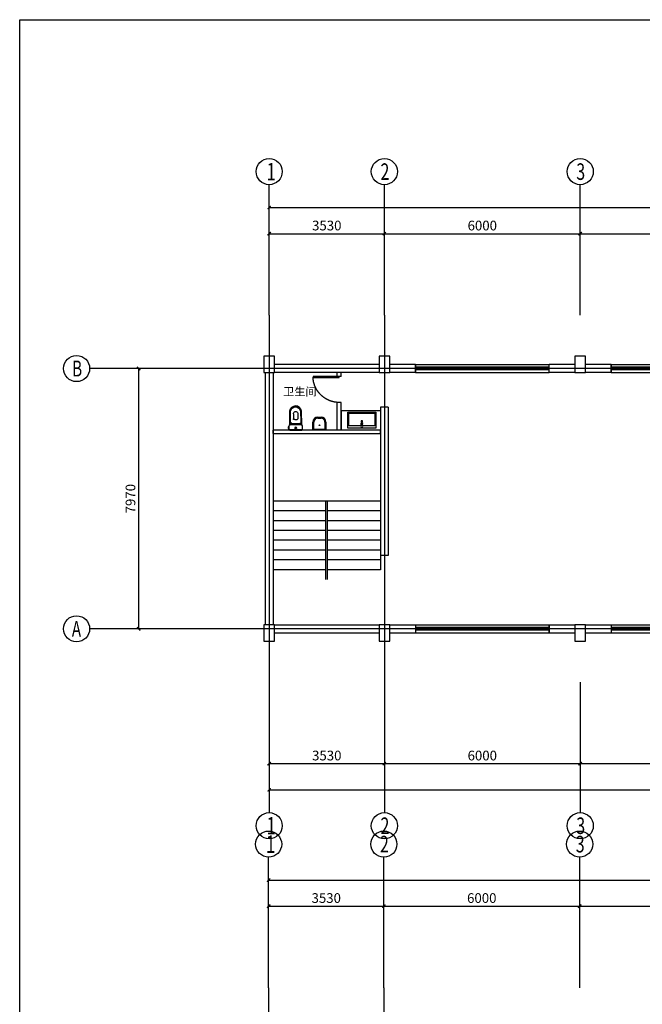
# Model space of a CAD drawing. Units: millimetres. Extents: x 496921 to 1779136, y -1448552 to -993953.
# Drawn here: x 1702697 to 1721774, y -1428171 to -1398020 of the extents above; entities that cross this region are included whole.
import ezdxf
from ezdxf.enums import TextEntityAlignment as Align

# ---------------------------------------------------------------- set-up
doc = ezdxf.new("R2010")
doc.units = ezdxf.units.MM
doc.linetypes.add('HIDDEN', pattern=[0.375, 0.25, -0.125])
for name, color, linetype in [('AUDIT_I_200726093041-80', 6, 'Continuous'), ('AXIS_TEXT', 7, 'Continuous'), ('FF-Door【门】', 51, 'Continuous'), ('IDS-FLXT', 31, 'Continuous'), ('P - 开关', 5, 'Continuous'), ('填充线4', 8, 'Continuous'), ('建-墙-砖', 9, 'Continuous'), ('建-柱-砼', 9, 'Continuous'), ('建-窗', 4, 'Continuous'), ('建-轴', 1, 'Continuous'), ('建-轴-标注', 3, 'Continuous'), ('标注', 3, 'Continuous')]:
    doc.layers.add(name, color=color, linetype=linetype)
doc.styles.add('A-AXIS-LABEL', font='COMPLEX', dxfattribs={"bigfont": 'GBCBIG'})
doc.styles.add('A-DIM_T3', font='SIMPLEX', dxfattribs={"width": 0.705882, "bigfont": 'GBCBIG'})
doc.styles.add('COMPLEX', font='COMPLEX')
doc.styles.add('宋体', font='SimSun.ttf', dxfattribs={"width": 0.8})
doc.dimstyles.new('A-DIM-100', dxfattribs={"dimscale": 100, "dimtxt": 2.975, "dimasz": 1, "dimexe": 2.5, "dimexo": 3, "dimgap": 1, "dimtad": 1, "dimdec": 0, "dimzin": 0, "dimdsep": 46, "dimtxsty": 'A-DIM_T3', "dimblk": 'ARCHTICK', "dimcen": 0.09, "dimclrt": 7, "dimazin": 2, "dimtfac": 1, "dimtdec": 0, "dimtix": 1, "dimtmove": 2, "dimatfit": 3, "dimfxl": 1, "dimtolj": 1, "dimtzin": 0, "dimarcsym": 0})

# ---------------------------------------------------------------- blocks, each defined once
blk = doc.blocks.new('_AXISO')
blk.add_circle((0, 0), 0.5)
at = {"layer": 'AXIS_TEXT', "style": 'COMPLEX', "width": 1.041667}
blk.add_attdef('A', text='', height=0.56, dxfattribs=at).set_placement((-0.25, -0.28), (0.25, -0.28), align=Align.FIT)
blk = doc.blocks.new('_ArchTick')
at = {"color": 2, "linetype": 'ByBlock', "const_width": 0.4}
blk.add_lwpolyline([(-0.5, -0.5), (0.5, 0.5)], dxfattribs=at)
blk = doc.blocks.new('*D786')
at = {"layer": 'Defpoints', "color": 0, "ltscale": 10.564554, "transparency": 16777216}
for p in [(1713855, -1425166), (1710325, -1427666), (1713855, -1427666)]:
    blk.add_point(p, dxfattribs=at)
at = {"layer": '建-轴-标注', "color": 0, "lineweight": -2, "ltscale": 10.564554, "transparency": 16777216}
for p, q in [((1710325, -1427366), (1710325, -1424916)), ((1713855, -1427366), (1713855, -1424916)), ((1710325, -1425166), (1713855, -1425166))]:
    blk.add_line(p, q, dxfattribs=at)
at = {"layer": '建-轴-标注', "color": 0, "lineweight": -2, "ltscale": 10.564554, "transparency": 16777216, "xscale": 100, "yscale": 100, "zscale": 100, "rotation": 180}
blk.add_blockref('_ArchTick', (1710325, -1425166), dxfattribs=at)
at = {"layer": '建-轴-标注', "color": 0, "lineweight": -2, "ltscale": 10.564554, "transparency": 16777216, "xscale": 100, "yscale": 100, "zscale": 100}
blk.add_blockref('_ArchTick', (1713855, -1425166), dxfattribs=at)
at = {"layer": '建-轴-标注', "color": 7, "ltscale": 10.564554, "transparency": 16777216, "insert": (1712090, -1424917), "char_height": 297.5, "attachment_point": 5, "style": 'A-DIM_T3'}
blk.add_mtext('\\A1;3530', dxfattribs=at)
blk = doc.blocks.new('*D787')
at = {"layer": 'Defpoints', "color": 0, "ltscale": 10.564554, "transparency": 16777216}
for p in [(1719855, -1425166), (1713855, -1427666), (1719855, -1427666)]:
    blk.add_point(p, dxfattribs=at)
at = {"layer": '建-轴-标注', "color": 0, "lineweight": -2, "ltscale": 10.564554, "transparency": 16777216}
for p, q in [((1713855, -1427366), (1713855, -1424916)), ((1719855, -1427366), (1719855, -1424916)), ((1713855, -1425166), (1719855, -1425166))]:
    blk.add_line(p, q, dxfattribs=at)
at = {"layer": '建-轴-标注', "color": 0, "lineweight": -2, "ltscale": 10.564554, "transparency": 16777216, "xscale": 100, "yscale": 100, "zscale": 100, "rotation": 180}
blk.add_blockref('_ArchTick', (1713855, -1425166), dxfattribs=at)
at = {"layer": '建-轴-标注', "color": 0, "lineweight": -2, "ltscale": 10.564554, "transparency": 16777216, "xscale": 100, "yscale": 100, "zscale": 100}
blk.add_blockref('_ArchTick', (1719855, -1425166), dxfattribs=at)
at = {"layer": '建-轴-标注', "color": 7, "ltscale": 10.564554, "transparency": 16777216, "insert": (1716855, -1424917), "char_height": 297.5, "attachment_point": 5, "style": 'A-DIM_T3'}
blk.add_mtext('\\A1;6000', dxfattribs=at)
blk = doc.blocks.new('*D788')
at = {"layer": 'Defpoints', "color": 0, "ltscale": 10.564554, "transparency": 16777216}
for p in [(1725855, -1425166), (1719855, -1427666), (1725855, -1427666)]:
    blk.add_point(p, dxfattribs=at)
at = {"layer": '建-轴-标注', "color": 0, "lineweight": -2, "ltscale": 10.564554, "transparency": 16777216}
for p, q in [((1719855, -1427366), (1719855, -1424916)), ((1725855, -1427366), (1725855, -1424916)), ((1719855, -1425166), (1725855, -1425166))]:
    blk.add_line(p, q, dxfattribs=at)
at = {"layer": '建-轴-标注', "color": 0, "lineweight": -2, "ltscale": 10.564554, "transparency": 16777216, "xscale": 100, "yscale": 100, "zscale": 100, "rotation": 180}
blk.add_blockref('_ArchTick', (1719855, -1425166), dxfattribs=at)
at = {"layer": '建-轴-标注', "color": 0, "lineweight": -2, "ltscale": 10.564554, "transparency": 16777216, "xscale": 100, "yscale": 100, "zscale": 100}
blk.add_blockref('_ArchTick', (1725855, -1425166), dxfattribs=at)
at = {"layer": '建-轴-标注', "color": 7, "ltscale": 10.564554, "transparency": 16777216, "insert": (1722855, -1424917), "char_height": 297.5, "attachment_point": 5, "style": 'A-DIM_T3'}
blk.add_mtext('\\A1;6000', dxfattribs=at)
blk = doc.blocks.new('*D797')
at = {"layer": 'Defpoints', "color": 0, "ltscale": 10.564554, "transparency": 16777216}
for p in [(1770900, -1424366), (1710325, -1427666), (1770900, -1427666)]:
    blk.add_point(p, dxfattribs=at)
at = {"layer": '建-轴-标注', "color": 0, "lineweight": -2, "ltscale": 10.564554, "transparency": 16777216}
for p, q in [((1710325, -1427366), (1710325, -1424116)), ((1770900, -1427366), (1770900, -1424116)), ((1710325, -1424366), (1770900, -1424366))]:
    blk.add_line(p, q, dxfattribs=at)
at = {"layer": '建-轴-标注', "color": 0, "lineweight": -2, "ltscale": 10.564554, "transparency": 16777216, "xscale": 100, "yscale": 100, "zscale": 100, "rotation": 180}
blk.add_blockref('_ArchTick', (1710325, -1424366), dxfattribs=at)
at = {"layer": '建-轴-标注', "color": 0, "lineweight": -2, "ltscale": 10.564554, "transparency": 16777216, "xscale": 100, "yscale": 100, "zscale": 100}
blk.add_blockref('_ArchTick', (1770900, -1424366), dxfattribs=at)
at = {"layer": '建-轴-标注', "color": 7, "ltscale": 10.564554, "transparency": 16777216, "insert": (1740612, -1424117), "char_height": 297.5, "attachment_point": 5, "style": 'A-DIM_T3'}
blk.add_mtext('\\A1;60575', dxfattribs=at)
blk = doc.blocks.new('WINDOW2DLIB$DYNSTYLE$00000005')
at = {"color": 0}
for points in [[(-0.5, 0.5), (-0.5, -0.5)], [(-0.5, 0.5), (0.5, 0.5)], [(0.5, -0.5), (0.5, 0.5)], [(0.5, 0.1667), (-0.5, 0.1667)], [(0.5, -0.1667), (-0.5, -0.1667)], [(-0.5, -0.5), (0.5, -0.5)]]:
    blk.add_lwpolyline(points, dxfattribs=at)
blk = doc.blocks.new('*D808')
at = {"layer": 'Defpoints', "color": 0, "ltscale": 10.564554, "transparency": 16777216}
for p in [(1713871, -1404572), (1710341, -1407072), (1713871, -1407072)]:
    blk.add_point(p, dxfattribs=at)
at = {"layer": '建-轴-标注', "color": 0, "lineweight": -2, "ltscale": 10.564554, "transparency": 16777216}
for p, q in [((1710341, -1406772), (1710341, -1404322)), ((1713871, -1406772), (1713871, -1404322)), ((1710341, -1404572), (1713871, -1404572))]:
    blk.add_line(p, q, dxfattribs=at)
at = {"layer": '建-轴-标注', "color": 0, "lineweight": -2, "ltscale": 10.564554, "transparency": 16777216, "xscale": 100, "yscale": 100, "zscale": 100, "rotation": 180}
blk.add_blockref('_ArchTick', (1710341, -1404572), dxfattribs=at)
at = {"layer": '建-轴-标注', "color": 0, "lineweight": -2, "ltscale": 10.564554, "transparency": 16777216, "xscale": 100, "yscale": 100, "zscale": 100}
blk.add_blockref('_ArchTick', (1713871, -1404572), dxfattribs=at)
at = {"layer": '建-轴-标注', "color": 7, "ltscale": 10.564554, "transparency": 16777216, "insert": (1712106, -1404323), "char_height": 297.5, "attachment_point": 5, "style": 'A-DIM_T3'}
blk.add_mtext('\\A1;3530', dxfattribs=at)
blk = doc.blocks.new('*D809')
at = {"layer": 'Defpoints', "color": 0, "ltscale": 10.564554, "transparency": 16777216}
for p in [(1719871, -1404572), (1713871, -1407072), (1719871, -1407072)]:
    blk.add_point(p, dxfattribs=at)
at = {"layer": '建-轴-标注', "color": 0, "lineweight": -2, "ltscale": 10.564554, "transparency": 16777216}
for p, q in [((1713871, -1406772), (1713871, -1404322)), ((1719871, -1406772), (1719871, -1404322)), ((1713871, -1404572), (1719871, -1404572))]:
    blk.add_line(p, q, dxfattribs=at)
at = {"layer": '建-轴-标注', "color": 0, "lineweight": -2, "ltscale": 10.564554, "transparency": 16777216, "xscale": 100, "yscale": 100, "zscale": 100, "rotation": 180}
blk.add_blockref('_ArchTick', (1713871, -1404572), dxfattribs=at)
at = {"layer": '建-轴-标注', "color": 0, "lineweight": -2, "ltscale": 10.564554, "transparency": 16777216, "xscale": 100, "yscale": 100, "zscale": 100}
blk.add_blockref('_ArchTick', (1719871, -1404572), dxfattribs=at)
at = {"layer": '建-轴-标注', "color": 7, "ltscale": 10.564554, "transparency": 16777216, "insert": (1716871, -1404323), "char_height": 297.5, "attachment_point": 5, "style": 'A-DIM_T3'}
blk.add_mtext('\\A1;6000', dxfattribs=at)
blk = doc.blocks.new('*D810')
at = {"layer": 'Defpoints', "color": 0, "ltscale": 10.564554, "transparency": 16777216}
for p in [(1725871, -1404572), (1719871, -1407072), (1725871, -1407072)]:
    blk.add_point(p, dxfattribs=at)
at = {"layer": '建-轴-标注', "color": 0, "lineweight": -2, "ltscale": 10.564554, "transparency": 16777216}
for p, q in [((1719871, -1406772), (1719871, -1404322)), ((1725871, -1406772), (1725871, -1404322)), ((1719871, -1404572), (1725871, -1404572))]:
    blk.add_line(p, q, dxfattribs=at)
at = {"layer": '建-轴-标注', "color": 0, "lineweight": -2, "ltscale": 10.564554, "transparency": 16777216, "xscale": 100, "yscale": 100, "zscale": 100, "rotation": 180}
blk.add_blockref('_ArchTick', (1719871, -1404572), dxfattribs=at)
at = {"layer": '建-轴-标注', "color": 0, "lineweight": -2, "ltscale": 10.564554, "transparency": 16777216, "xscale": 100, "yscale": 100, "zscale": 100}
blk.add_blockref('_ArchTick', (1725871, -1404572), dxfattribs=at)
at = {"layer": '建-轴-标注', "color": 7, "ltscale": 10.564554, "transparency": 16777216, "insert": (1722871, -1404323), "char_height": 297.5, "attachment_point": 5, "style": 'A-DIM_T3'}
blk.add_mtext('\\A1;6000', dxfattribs=at)
blk = doc.blocks.new('*D819')
at = {"layer": 'Defpoints', "color": 0, "ltscale": 10.564554, "transparency": 16777216}
for p in [(1770916, -1403772), (1710341, -1407072), (1770916, -1407072)]:
    blk.add_point(p, dxfattribs=at)
at = {"layer": '建-轴-标注', "color": 0, "lineweight": -2, "ltscale": 10.564554, "transparency": 16777216}
for p, q in [((1710341, -1406772), (1710341, -1403522)), ((1770916, -1406772), (1770916, -1403522)), ((1710341, -1403772), (1770916, -1403772))]:
    blk.add_line(p, q, dxfattribs=at)
at = {"layer": '建-轴-标注', "color": 0, "lineweight": -2, "ltscale": 10.564554, "transparency": 16777216, "xscale": 100, "yscale": 100, "zscale": 100, "rotation": 180}
blk.add_blockref('_ArchTick', (1710341, -1403772), dxfattribs=at)
at = {"layer": '建-轴-标注', "color": 0, "lineweight": -2, "ltscale": 10.564554, "transparency": 16777216, "xscale": 100, "yscale": 100, "zscale": 100}
blk.add_blockref('_ArchTick', (1770916, -1403772), dxfattribs=at)
at = {"layer": '建-轴-标注', "color": 7, "ltscale": 10.564554, "transparency": 16777216, "insert": (1740629, -1403523), "char_height": 297.5, "attachment_point": 5, "style": 'A-DIM_T3'}
blk.add_mtext('\\A1;60575', dxfattribs=at)
blk = doc.blocks.new('*D820')
at = {"layer": 'Defpoints', "color": 0, "ltscale": 10.564554, "transparency": 16777216}
for p in [(1710341, -1418302), (1713871, -1418302), (1713871, -1420802)]:
    blk.add_point(p, dxfattribs=at)
at = {"layer": '建-轴-标注', "color": 0, "lineweight": -2, "ltscale": 10.564554, "transparency": 16777216}
for p, q in [((1710341, -1418602), (1710341, -1421052)), ((1713871, -1418602), (1713871, -1421052)), ((1710341, -1420802), (1713871, -1420802))]:
    blk.add_line(p, q, dxfattribs=at)
at = {"layer": '建-轴-标注', "color": 0, "lineweight": -2, "ltscale": 10.564554, "transparency": 16777216, "xscale": 100, "yscale": 100, "zscale": 100, "rotation": 180}
blk.add_blockref('_ArchTick', (1710341, -1420802), dxfattribs=at)
at = {"layer": '建-轴-标注', "color": 0, "lineweight": -2, "ltscale": 10.564554, "transparency": 16777216, "xscale": 100, "yscale": 100, "zscale": 100}
blk.add_blockref('_ArchTick', (1713871, -1420802), dxfattribs=at)
at = {"layer": '建-轴-标注', "color": 7, "ltscale": 10.564554, "transparency": 16777216, "insert": (1712106, -1420553), "char_height": 297.5, "attachment_point": 5, "style": 'A-DIM_T3'}
blk.add_mtext('\\A1;3530', dxfattribs=at)
blk = doc.blocks.new('*D821')
at = {"layer": 'Defpoints', "color": 0, "ltscale": 10.564554, "transparency": 16777216}
for p in [(1713871, -1418302), (1719871, -1418302), (1719871, -1420802)]:
    blk.add_point(p, dxfattribs=at)
at = {"layer": '建-轴-标注', "color": 0, "lineweight": -2, "ltscale": 10.564554, "transparency": 16777216}
for p, q in [((1713871, -1418602), (1713871, -1421052)), ((1719871, -1418602), (1719871, -1421052)), ((1713871, -1420802), (1719871, -1420802))]:
    blk.add_line(p, q, dxfattribs=at)
at = {"layer": '建-轴-标注', "color": 0, "lineweight": -2, "ltscale": 10.564554, "transparency": 16777216, "xscale": 100, "yscale": 100, "zscale": 100, "rotation": 180}
blk.add_blockref('_ArchTick', (1713871, -1420802), dxfattribs=at)
at = {"layer": '建-轴-标注', "color": 0, "lineweight": -2, "ltscale": 10.564554, "transparency": 16777216, "xscale": 100, "yscale": 100, "zscale": 100}
blk.add_blockref('_ArchTick', (1719871, -1420802), dxfattribs=at)
at = {"layer": '建-轴-标注', "color": 7, "ltscale": 10.564554, "transparency": 16777216, "insert": (1716871, -1420553), "char_height": 297.5, "attachment_point": 5, "style": 'A-DIM_T3'}
blk.add_mtext('\\A1;6000', dxfattribs=at)
blk = doc.blocks.new('*D822')
at = {"layer": 'Defpoints', "color": 0, "ltscale": 10.564554, "transparency": 16777216}
for p in [(1719871, -1418302), (1725871, -1418302), (1725871, -1420802)]:
    blk.add_point(p, dxfattribs=at)
at = {"layer": '建-轴-标注', "color": 0, "lineweight": -2, "ltscale": 10.564554, "transparency": 16777216}
for p, q in [((1719871, -1418602), (1719871, -1421052)), ((1725871, -1418602), (1725871, -1421052)), ((1719871, -1420802), (1725871, -1420802))]:
    blk.add_line(p, q, dxfattribs=at)
at = {"layer": '建-轴-标注', "color": 0, "lineweight": -2, "ltscale": 10.564554, "transparency": 16777216, "xscale": 100, "yscale": 100, "zscale": 100, "rotation": 180}
blk.add_blockref('_ArchTick', (1719871, -1420802), dxfattribs=at)
at = {"layer": '建-轴-标注', "color": 0, "lineweight": -2, "ltscale": 10.564554, "transparency": 16777216, "xscale": 100, "yscale": 100, "zscale": 100}
blk.add_blockref('_ArchTick', (1725871, -1420802), dxfattribs=at)
at = {"layer": '建-轴-标注', "color": 7, "ltscale": 10.564554, "transparency": 16777216, "insert": (1722871, -1420553), "char_height": 297.5, "attachment_point": 5, "style": 'A-DIM_T3'}
blk.add_mtext('\\A1;6000', dxfattribs=at)
blk = doc.blocks.new('*D831')
at = {"layer": 'Defpoints', "color": 0, "ltscale": 10.564554, "transparency": 16777216}
for p in [(1710341, -1418302), (1770916, -1418302), (1770916, -1421602)]:
    blk.add_point(p, dxfattribs=at)
at = {"layer": '建-轴-标注', "color": 0, "lineweight": -2, "ltscale": 10.564554, "transparency": 16777216}
for p, q in [((1710341, -1418602), (1710341, -1421852)), ((1770916, -1418602), (1770916, -1421852)), ((1710341, -1421602), (1770916, -1421602))]:
    blk.add_line(p, q, dxfattribs=at)
at = {"layer": '建-轴-标注', "color": 0, "lineweight": -2, "ltscale": 10.564554, "transparency": 16777216, "xscale": 100, "yscale": 100, "zscale": 100, "rotation": 180}
blk.add_blockref('_ArchTick', (1710341, -1421602), dxfattribs=at)
at = {"layer": '建-轴-标注', "color": 0, "lineweight": -2, "ltscale": 10.564554, "transparency": 16777216, "xscale": 100, "yscale": 100, "zscale": 100}
blk.add_blockref('_ArchTick', (1770916, -1421602), dxfattribs=at)
at = {"layer": '建-轴-标注', "color": 7, "ltscale": 10.564554, "transparency": 16777216, "insert": (1740629, -1421353), "char_height": 297.5, "attachment_point": 5, "style": 'A-DIM_T3'}
blk.add_mtext('\\A1;60575', dxfattribs=at)
blk = doc.blocks.new('*D833')
at = {"layer": 'Defpoints', "color": 0, "ltscale": 10.564554, "transparency": 16777216}
for p in [(1708841, -1408702), (1706341, -1416672), (1708841, -1416672)]:
    blk.add_point(p, dxfattribs=at)
at = {"layer": '建-轴-标注', "color": 0, "lineweight": -2, "ltscale": 10.564554, "transparency": 16777216}
for p, q in [((1708541, -1408702), (1706091, -1408702)), ((1706341, -1408702), (1706341, -1416672)), ((1708541, -1416672), (1706091, -1416672))]:
    blk.add_line(p, q, dxfattribs=at)
at = {"layer": '建-轴-标注', "color": 0, "lineweight": -2, "ltscale": 10.564554, "transparency": 16777216, "xscale": 100, "yscale": 100, "zscale": 100}
for p, rotation in [((1706341, -1408702), 90), ((1706341, -1416672), 270)]:
    blk.add_blockref('_ArchTick', p, dxfattribs=dict(at, rotation=rotation))
at = {"layer": '建-轴-标注', "color": 7, "ltscale": 10.564554, "transparency": 16777216, "insert": (1706092, -1412687), "char_height": 297.5, "attachment_point": 5, "rotation": 90, "style": 'A-DIM_T3'}
blk.add_mtext('\\A1;7970', dxfattribs=at)
blk = doc.blocks.new('gdzfgfdgg')
at = {"color": 4}
blk.add_lwpolyline([(2676970, 145469, -0.881339), (2677331, 145469), (2677337, 145062), (2677337, 145062), (2677337, 145062), (2677337, 145062), (2677337, 145062, -0.009101), (2677361, 145006), (2677361, 144925, -0.414214), (2677321, 144885), (2676980, 144885, -0.414214), (2676940, 144925), (2676940, 145006, 0.068892), (2676957, 145062), (2676957, 145062), (2676957, 145062), (2676957, 145062), (2676957, 145062), (2676970, 145469, -0.881339), (2677331, 145469)], format="xyb", dxfattribs=at)
at = {"color": 8}
blk.add_lwpolyline([(2677316, 145477, 0.87732), (2676985, 145477), (2676979, 145117, 0.318678), (2677009, 145059), (2677286, 145058, 0.339241), (2677322, 145115)], format="xyb", close=True, dxfattribs=at)
at = {"color": 4}
blk.add_lwpolyline([(2677361, 144986), (2677383, 144986), (2677383, 144943), (2677361, 144943)], dxfattribs=at)
blk.add_circle((2677150, 144944), 32.5, dxfattribs=at)
at = {"layer": 'IDS-FLXT', "color": 8}
for p, q in [((2677083, 145407), (2677083, 145232)), ((2677218, 145384), (2677218, 145232)), ((2677175, 145212), (2677103, 145212)), ((2677175, 145212), (2677198, 145212))]:
    blk.add_line(p, q, dxfattribs=at)
blk.add_circle((2677150, 144944), 17.5, dxfattribs=at)
for centre, radius, start, end in [((2677149, 145389), 68.9, 355.8977, 164.3952), ((2677103, 145232), 20, 180, 270), ((2677198, 145232), 20, 270, 0)]:
    blk.add_arc(centre, radius, start, end, dxfattribs=at)
at = {"layer": '填充线4', "color": 8}
for points in [[(2677301, 145466, 0.872738), (2677000, 145466), (2676994, 145139, 0.399123), (2677039, 145079), (2677259, 145079, 0.336136), (2677307, 145139)], [(2676980, 144895), (2677321, 144895, 0.414214), (2677351, 144925), (2677351, 145006, 0.414214), (2677301, 145056), (2677000, 145056, 0.414214), (2676950, 145006), (2676950, 144925, 0.414214)]]:
    blk.add_lwpolyline(points, format="xyb", close=True, dxfattribs=at)
blk = doc.blocks.new('HGFHFGDJ')
at = {"layer": '标注', "color": 8, "ltscale": 0.5}
for p, q in [((2836386, -46856), (2836386, -47236)), ((2837176, -46856), (2836386, -46856)), ((2837176, -47236), (2837176, -46856)), ((2836386, -47236), (2837176, -47236))]:
    blk.add_line(p, q, dxfattribs=at)
at = {"layer": '标注', "color": 4, "ltscale": 0.5}
for p, q in [((2836762, -47243), (2836762, -47156)), ((2836790, -47147), (2836772, -47147)), ((2836790, -47175), (2836772, -47175)), ((2836799, -47243), (2836799, -47156))]:
    blk.add_line(p, q, dxfattribs=at)
blk.add_lwpolyline([(2837206, -46826), (2836356, -46826), (2836356, -47316), (2837206, -47316)], close=True, dxfattribs=at)
blk.add_circle((2836781, -47264), 27.6, dxfattribs=at)
at = {"layer": '标注', "color": 8, "ltscale": 0.5}
blk.add_circle((2836781, -47106), 23, dxfattribs=at)
at = {"layer": '标注', "color": 4, "ltscale": 0.5}
for centre, start, end in [((2836772, -47156), 90, 180), ((2836772, -47184), 90, 180), ((2836790, -47156), 0, 90), ((2836790, -47184), 0, 90)]:
    blk.add_arc(centre, 9.18, start, end, dxfattribs=at)
blk = doc.blocks.new('DSFSDF')
at = {"color": 4}
for p, q in [((71551, 665), (71801, 665)), ((71401, 415), (71401, 515)), ((71801, 265), (71551, 265))]:
    blk.add_line(p, q, dxfattribs=at)
at = {"color": 8}
for p, q in [((71551, 635), (71771, 635)), ((71771, 295), (71771, 635)), ((71431, 415), (71431, 515)), ((71771, 295), (71551, 295))]:
    blk.add_line(p, q, dxfattribs=at)
blk.add_circle((71650, 465), 10.3, dxfattribs=at)
at = {"color": 4}
for centre, start, end in [((71551, 515), 90, 180), ((71551, 415), 180, 270)]:
    blk.add_arc(centre, 150, start, end, dxfattribs=at)
at = {"color": 8}
for centre, start, end in [((71551, 515), 90, 180), ((71551, 415), 180, 270)]:
    blk.add_arc(centre, 120, start, end, dxfattribs=at)
blk = doc.blocks.new('DOOR_D01')
at = {"layer": 'FF-Door【门】'}
blk.add_lwpolyline([(-0.456, 1), (-0.456, 0), (-0.5, 0), (-0.5, 1)], close=True, dxfattribs=at)
at = {"layer": 'FF-Door【门】', "color": 8, "linetype": 'HIDDEN', "ltscale": 15}
blk.add_arc((-0.511, -0.01), 1.011, 0.5915, 87.4664, dxfattribs=at)

msp = doc.modelspace()

# ---------------------------------------------------------------- linework, layer by layer
at = {"ltscale": 10.564554}
for p, q in [((1713751.2, -1412762.9), (1710461.2, -1412762.9)), ((1712081.2, -1415162.9), (1712081.2, -1412762.9)), ((1712131.2, -1415162.9), (1712131.2, -1412762.9)), ((1712081.2, -1413062.9), (1710461.2, -1413062.9)), ((1713751.2, -1413062.9), (1712131.2, -1413062.9)), ((1712081.2, -1413362.9), (1710461.2, -1413362.9)), ((1713751.2, -1413362.9), (1712131.2, -1413362.9)), ((1712081.2, -1413662.9), (1710461.2, -1413662.9)), ((1713751.2, -1413662.9), (1712131.2, -1413662.9)), ((1712081.2, -1413962.9), (1710461.2, -1413962.9)), ((1713751.2, -1413962.9), (1712131.2, -1413962.9)), ((1712081.2, -1414262.9), (1710461.2, -1414262.9)), ((1713751.2, -1414262.9), (1712131.2, -1414262.9)), ((1712081.2, -1414562.9), (1710461.2, -1414562.9)), ((1713751.2, -1414562.9), (1712131.2, -1414562.9)), ((1712081.2, -1414862.9), (1710461.2, -1414862.9)), ((1713751.2, -1414862.9), (1712131.2, -1414862.9))]:
    msp.add_line(p, q, dxfattribs=at)
at = {"layer": 'P - 开关', "color": 3, "ltscale": 10}
msp.add_line((1713991.2, -1409882.2), (1713751.2, -1409882.2), dxfattribs=at)
at = {"layer": 'P - 开关', "color": 7, "ltscale": 10}
msp.add_line((1713991.2, -1414427.7), (1713751.2, -1414427.7), dxfattribs=at)
at = {"layer": 'P - 开关', "color": 6, "ltscale": 10}
msp.add_lwpolyline([(1702696.9, -1398019.5), (1779135.9, -1398019.5), (1779135.9, -1448552.3), (1702696.9, -1448552.3)], close=True, dxfattribs=at)
at = {"layer": '建-墙-砖', "ltscale": 10.564554}
for p, q in [((1713706.2, -1408582.1), (1710506.2, -1408582.1)), ((1714821.2, -1408582.1), (1714036.2, -1408582.1)), ((1719706.2, -1408582.1), (1718921.2, -1408582.1)), ((1720821.2, -1408582.1), (1720036.2, -1408582.1)), ((1710221.2, -1408822.1), (1710221.2, -1416552.1)), ((1710461.2, -1408822.1), (1710461.2, -1416552.1)), ((1713706.2, -1408822.1), (1710506.2, -1408822.1)), ((1712424.2, -1408942.1), (1712424.2, -1408822.1)), ((1712544.2, -1408942.1), (1712424.2, -1408942.1)), ((1712544.2, -1408942.1), (1712544.2, -1408822.1)), ((1714821.2, -1408822.1), (1714036.2, -1408822.1)), ((1719706.2, -1408822.1), (1718921.2, -1408822.1)), ((1720821.2, -1408822.1), (1720036.2, -1408822.1)), ((1712424.2, -1410590.8), (1712424.2, -1409742.1)), ((1712544.2, -1409742.1), (1712424.2, -1409742.1)), ((1712544.2, -1410590.8), (1712544.2, -1409742.1)), ((1713751.2, -1409882.2), (1713751.2, -1414862.9)), ((1713991.2, -1409882.2), (1713991.2, -1414427.7)), ((1710506.2, -1416552.1), (1713706.2, -1416552.1)), ((1710506.2, -1416792.1), (1713706.2, -1416792.1)), ((1714036.2, -1416552.1), (1714821.2, -1416552.1)), ((1714036.2, -1416792.1), (1714821.2, -1416792.1)), ((1718921.2, -1416552.1), (1719706.2, -1416552.1)), ((1718921.2, -1416792.1), (1719706.2, -1416792.1)), ((1720036.2, -1416552.1), (1720821.2, -1416552.1)), ((1720036.2, -1416792.1), (1720821.2, -1416792.1))]:
    msp.add_line(p, q, dxfattribs=at)
for points in [[(1714821.2, -1408822.1), (1714821.2, -1408582.1)], [(1718921.2, -1408822.1), (1718921.2, -1408582.1)], [(1720821.2, -1408822.1), (1720821.2, -1408582.1)], [(1714821.2, -1416552.1), (1714821.2, -1416792.1)], [(1718921.2, -1416552.1), (1718921.2, -1416792.1)], [(1720821.2, -1416552.1), (1720821.2, -1416792.1)]]:
    msp.add_lwpolyline(points, dxfattribs=at)
msp.add_lwpolyline([(1713751.2, -1410592.4), (1710455, -1410592.4), (1710455, -1410692.4), (1713751.2, -1410692.4)], close=True, dxfattribs=at)
at = {"layer": '建-柱-砼', "ltscale": 10.564554}
for points in [[(1710176.2, -1408822.1), (1710506.2, -1408822.1), (1710506.2, -1408322.1), (1710176.2, -1408322.1)], [(1713706.2, -1408822.1), (1714036.2, -1408822.1), (1714036.2, -1408322.1), (1713706.2, -1408322.1)], [(1719706.2, -1408822.1), (1720036.2, -1408822.1), (1720036.2, -1408322.1), (1719706.2, -1408322.1)], [(1710176.2, -1417052.1), (1710506.2, -1417052.1), (1710506.2, -1416552.1), (1710176.2, -1416552.1)], [(1713706.2, -1417052.1), (1714036.2, -1417052.1), (1714036.2, -1416552.1), (1713706.2, -1416552.1)], [(1719706.2, -1417052.1), (1720036.2, -1417052.1), (1720036.2, -1416552.1), (1719706.2, -1416552.1)]]:
    msp.add_lwpolyline(points, close=True, dxfattribs=at)
at = {"layer": '建-轴', "ltscale": 10.564554}
for p, q in [((1710341.2, -1407072.1), (1710341.2, -1418302.1)), ((1713871.2, -1407072.1), (1713871.2, -1418302.1)), ((1772616.2, -1408702.1), (1708841.2, -1408702.1)), ((1772616.2, -1416672.1), (1708841.2, -1416672.1)), ((1710324.6, -1427665.8), (1710324.6, -1438895.8)), ((1713854.6, -1427665.8), (1713854.6, -1429415.8))]:
    msp.add_line(p, q, dxfattribs=at)
at = {"layer": '建-轴-标注', "ltscale": 10.564554}
for p, q in [((1710341.2, -1407072.1), (1710341.2, -1403072.1)), ((1713871.2, -1407072.1), (1713871.2, -1403072.1)), ((1719871.2, -1407072.1), (1719871.2, -1403072.1)), ((1708841.2, -1408702.1), (1704841.2, -1408702.1)), ((1708841.2, -1416672.1), (1704841.2, -1416672.1)), ((1710341.2, -1418302.1), (1710341.2, -1422302.1)), ((1713871.2, -1418302.1), (1713871.2, -1422302.1)), ((1719871.2, -1418302.1), (1719871.2, -1422302.1)), ((1710324.6, -1427665.8), (1710324.6, -1423665.8)), ((1713854.6, -1427665.8), (1713854.6, -1423665.8)), ((1719854.6, -1427665.8), (1719854.6, -1423665.8))]:
    msp.add_line(p, q, dxfattribs=at)
at = {"layer": '标注', "color": 4, "ltscale": 0.5}
for q in [(1712544.2, -1410590.8), (1713744.2, -1409990.8)]:
    msp.add_line((1712544.2, -1409990.8), q, dxfattribs=at)

# ---------------------------------------------------------------- block references
at = {"color": 0, "ltscale": 10, "xscale": -800, "yscale": 800, "zscale": 800, "rotation": 90}
msp.add_blockref('DOOR_D01', (1712484.2, -1409342.1), dxfattribs=at)
at = {"color": 2, "rotation": 270}
msp.add_blockref('DSFSDF', (1711416.3, -1338789.7), dxfattribs=at)
at = {"layer": '建-窗', "ltscale": 10.564554, "xscale": -4100, "yscale": -240, "zscale": 240, "rotation": 180}
for p in [(1716871.2, -1408702.1), (1722871.2, -1408702.1)]:
    msp.add_blockref('WINDOW2DLIB$DYNSTYLE$00000005', p, dxfattribs=at)
at = {"layer": '建-窗', "ltscale": 10.564554, "xscale": 4100, "yscale": 240, "zscale": 240}
for p in [(1716871.2, -1416672.1), (1722871.2, -1416672.1)]:
    msp.add_blockref('WINDOW2DLIB$DYNSTYLE$00000005', p, dxfattribs=at)
at = {"layer": '建-轴-标注', "ltscale": 10.564554}
ref = msp.add_blockref('_AXISO', (1710341.2, -1402672.1), dxfattribs=dict(at, xscale=800, yscale=800, zscale=800))
ref.add_attrib('A', '1', (1710260.1, -1402940.1), dxfattribs={"color": 7, "ltscale": 10.564554, "height": 536, "style": 'A-AXIS-LABEL', "width": 0.705882})
ref = msp.add_blockref('_AXISO', (1713871.2, -1402672.1), dxfattribs=dict(at, xscale=800, yscale=800, zscale=800))
ref.add_attrib('A', '2', (1713752, -1402925.4), dxfattribs={"color": 7, "ltscale": 10.564554, "height": 506.7, "style": 'A-AXIS-LABEL', "width": 0.705882})
ref = msp.add_blockref('_AXISO', (1719871.2, -1402672.1), dxfattribs=dict(at, xscale=800, yscale=800, zscale=800))
ref.add_attrib('A', '3', (1719752, -1402925.4), dxfattribs={"color": 7, "ltscale": 10.564554, "height": 506.7, "style": 'A-AXIS-LABEL', "width": 0.705882})
ref = msp.add_blockref('_AXISO', (1704441.2, -1408702.1), dxfattribs=dict(at, xscale=800, yscale=800, zscale=800))
ref.add_attrib('A', 'B', (1704302.3, -1408945.2), dxfattribs={"color": 7, "ltscale": 10.564554, "height": 486.2, "style": 'A-AXIS-LABEL', "width": 0.705882})
ref = msp.add_blockref('_AXISO', (1704441.2, -1416672.1), dxfattribs=dict(at, xscale=800, yscale=800, zscale=800))
ref.add_attrib('A', 'A', (1704296.3, -1416911.7), dxfattribs={"color": 7, "ltscale": 10.564554, "height": 479.1, "style": 'A-AXIS-LABEL', "width": 0.705882})
ref = msp.add_blockref('_AXISO', (1710341.2, -1422702.1), dxfattribs=dict(at, xscale=800, yscale=800, zscale=800))
ref.add_attrib('A', '1', (1710260.1, -1422970.1), dxfattribs={"color": 7, "ltscale": 10.564554, "height": 536, "style": 'A-AXIS-LABEL', "width": 0.705882})
ref = msp.add_blockref('_AXISO', (1713871.2, -1422702.1), dxfattribs=dict(at, xscale=800, yscale=800, zscale=800))
ref.add_attrib('A', '2', (1713752, -1422955.4), dxfattribs={"color": 7, "ltscale": 10.564554, "height": 506.7, "style": 'A-AXIS-LABEL', "width": 0.705882})
ref = msp.add_blockref('_AXISO', (1719871.2, -1422702.1), dxfattribs=dict(at, xscale=800, yscale=800, zscale=800))
ref.add_attrib('A', '3', (1719752, -1422955.4), dxfattribs={"color": 7, "ltscale": 10.564554, "height": 506.7, "style": 'A-AXIS-LABEL', "width": 0.705882})
ref = msp.add_blockref('_AXISO', (1710324.6, -1423265.8), dxfattribs=dict(at, xscale=800, yscale=800, zscale=800))
ref.add_attrib('A', '1', (1710243.5, -1423533.8), dxfattribs={"color": 7, "ltscale": 10.564554, "height": 536, "style": 'A-AXIS-LABEL', "width": 0.705882})
ref = msp.add_blockref('_AXISO', (1713854.6, -1423265.8), dxfattribs=dict(at, xscale=800, yscale=800, zscale=800))
ref.add_attrib('A', '2', (1713735.4, -1423519.2), dxfattribs={"color": 7, "ltscale": 10.564554, "height": 506.7, "style": 'A-AXIS-LABEL', "width": 0.705882})
ref = msp.add_blockref('_AXISO', (1719854.6, -1423265.8), dxfattribs=dict(at, xscale=800, yscale=800, zscale=800))
ref.add_attrib('A', '3', (1719735.4, -1423519.2), dxfattribs={"color": 7, "ltscale": 10.564554, "height": 506.7, "style": 'A-AXIS-LABEL', "width": 0.705882})
at = {"layer": '标注', "color": 4, "xscale": -1, "rotation": 0.5439110739505626}
msp.add_blockref('gdzfgfdgg', (4389560.3, -1530055), dxfattribs=at)
at = {"layer": '标注', "color": 2, "xscale": -1}
msp.add_blockref('HGFHFGDJ', (4549961.4, -1363217.1), dxfattribs=at)

# ---------------------------------------------------------------- texts
at = {"layer": 'AUDIT_I_200726093041-80', "color": 4, "lineweight": -3, "insert": (1710770.7, -1409281.7), "char_height": 250, "width": 2554.822, "attachment_point": 1, "style": '宋体'}
msp.add_mtext('{\\C6;卫生间}', dxfattribs=at)

# ---------------------------------------------------------------- dimensions: what is measured, and where the dimension line sits
at = {"layer": '建-轴-标注', "ltscale": 10.564554}
for p1, p2, distance, picture, middle in [((1710341.2, -1407072.1), (1770916.2, -1407072.1), 3300, '*D819', (1740628.7, -1403523.3)), ((1710341.2, -1407072.1), (1713871.2, -1407072.1), 2500, '*D808', (1712106.2, -1404323.3)), ((1713871.2, -1407072.1), (1719871.2, -1407072.1), 2500, '*D809', (1716871.2, -1404323.3)), ((1719871.2, -1407072.1), (1725871.2, -1407072.1), 2500, '*D810', (1722871.2, -1404323.3)), ((1708841.2, -1408702.1), (1708841.2, -1416672.1), -2500, '*D833', (1706092.5, -1412687.1)), ((1710341.2, -1418302.1), (1713871.2, -1418302.1), -2500, '*D820', (1712106.2, -1420553.3)), ((1710341.2, -1418302.1), (1770916.2, -1418302.1), -3300, '*D831', (1740628.7, -1421353.3)), ((1713871.2, -1418302.1), (1719871.2, -1418302.1), -2500, '*D821', (1716871.2, -1420553.3)), ((1719871.2, -1418302.1), (1725871.2, -1418302.1), -2500, '*D822', (1722871.2, -1420553.3)), ((1710324.6, -1427665.8), (1770899.6, -1427665.8), 3300, '*D797', (1740612.1, -1424117.1)), ((1710324.6, -1427665.8), (1713854.6, -1427665.8), 2500, '*D786', (1712089.6, -1424917.1)), ((1713854.6, -1427665.8), (1719854.6, -1427665.8), 2500, '*D787', (1716854.6, -1424917.1)), ((1719854.6, -1427665.8), (1725854.6, -1427665.8), 2500, '*D788', (1722854.6, -1424917.1))]:
    dim = msp.add_aligned_dim(p1=p1, p2=p2, distance=distance, dimstyle='A-DIM-100', dxfattribs=at)
    dim.commit()
    dim.dimension.update_dxf_attribs({"geometry": picture, "text_midpoint": middle})

doc.saveas('drawing.dxf')
